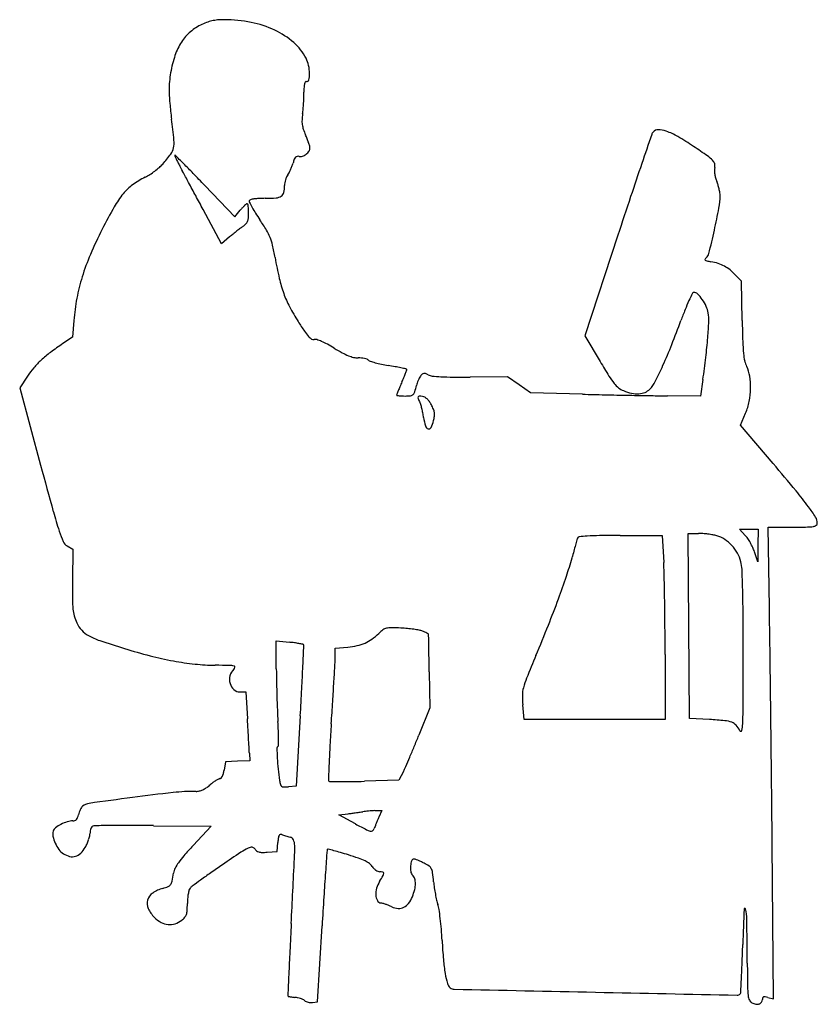
# Model space of a CAD drawing. Units: inches. Extents: x 10718 to 11095, y 30065 to 30531.
import ezdxf

# ---------------------------------------------------------------- set-up
doc = ezdxf.new("R2010")
doc.units = ezdxf.units.IN
doc.header["$MEASUREMENT"] = 0
doc.layers.add('freecads.com', color=7, linetype='Continuous')

msp = doc.modelspace()

# ---------------------------------------------------------------- linework, layer by layer
at = {"layer": 'freecads.com'}
for p, q in [((10805.38, 30452.38), (10819.58, 30437.49)), ((10813.34, 30424.68), (10804.62, 30440.97)), ((10819.58, 30437.49), (10822.19, 30440.63)), ((10817.15, 30427.97), (10813.34, 30424.68)), ((11000.81, 30428.76), (10985.24, 30381.26)), ((11059.31, 30407), (11056.48, 30409.97)), ((11059.63, 30388.52), (11059.31, 30407)), ((10743.47, 30388.45), (10742.86, 30380.64)), ((10742.86, 30380.64), (10738.26, 30377.54)), ((10985.24, 30381.26), (10992.45, 30369.04)), ((10721.52, 30362.11), (10717.84, 30356.57)), ((10948.57, 30361.81), (10930.99, 30361.69)), ((10954.05, 30358.04), (10948.57, 30361.81)), ((10717.84, 30356.57), (10727.75, 30319.98)), ((10959.53, 30354.26), (10954.05, 30358.04)), ((11041.05, 30360.51), (11039.93, 30352.76)), ((10984.1, 30353.61), (10959.53, 30354.26)), ((11039.93, 30352.76), (11024.3, 30352.86)), ((11058.9, 30339), (11061.27, 30344.63)), ((11074.28, 30320.82), (11058.9, 30339)), ((11001.98, 30286.76), (11021.85, 30286.76)), ((11021.85, 30286.76), (11022.51, 30274.01)), ((11034.4, 30244.01), (11034.14, 30287.76)), ((11034.14, 30287.76), (11038.9, 30287.75)), ((11061.09, 30286.83), (11058.36, 30289.76)), ((11058.36, 30289.76), (11062.76, 30289.76)), ((11062.76, 30289.76), (11067.16, 30289.76)), ((11067.16, 30289.76), (11067.1, 30282.01)), ((11072.5, 30252.51), (11071.84, 30290.76)), ((11071.84, 30290.76), (11083.5, 30290.76)), ((11067.1, 30282.01), (11067.04, 30274.26)), ((10740.29, 30281.88), (10742.91, 30280.37)), ((10742.91, 30280.37), (10742.8, 30265.31)), ((11067.04, 30274.26), (11065.43, 30279.08)), ((11034.66, 30200.26), (11034.4, 30244.01)), ((10839.25, 30223.64), (10839.16, 30237.02)), ((10839.16, 30237.02), (10845.41, 30236.31)), ((10867.09, 30228.87), (10867.16, 30233.48)), ((10867.16, 30233.48), (10873, 30234.01)), ((11023.16, 30230.51), (11023.16, 30199.76)), ((10911.59, 30222.26), (10911.83, 30205.26)), ((10822.05, 30212.76), (10824.86, 30212.76)), ((10824.86, 30212.76), (10825.58, 30200.01)), ((10911.83, 30205.26), (10906.65, 30192.26)), ((10956.45, 30199.76), (10955.81, 30206.67)), ((10850.59, 30201.49), (10848.66, 30168.26)), ((10989.81, 30199.76), (10956.45, 30199.76)), ((11023.16, 30199.76), (10989.81, 30199.76)), ((11044.16, 30199.71), (11034.66, 30200.26)), ((10815.17, 30179.66), (10814.54, 30175.71)), ((10820.92, 30179.96), (10815.17, 30179.66)), ((10826.66, 30180.26), (10820.92, 30179.96)), ((10826.48, 30183.76), (10826.66, 30180.26)), ((10899.36, 30175.14), (10897.26, 30171.02)), ((10897.26, 30171.02), (10880.96, 30170.52)), ((10848.66, 30168.26), (10844.97, 30167.95)), ((10885.9, 30156.62), (10889.13, 30156.76)), ((10889.13, 30156.76), (10887.75, 30153.51)), ((10868.83, 30154.58), (10873.25, 30155.16)), ((10876.75, 30150.33), (10868.83, 30154.58)), ((10781.07, 30149.52), (10808.44, 30149.26)), ((10808.44, 30149.26), (10799.86, 30140.09)), ((10839.66, 30137.26), (10839.98, 30141.59)), ((11074.49, 30067.64), (11073.82, 30140.95)), ((10834.96, 30136.95), (10839.66, 30137.26)), ((10858.66, 30066.26), (10860.86, 30102.12)), ((11071.83, 30068.31), (11074.49, 30067.64)), ((10856.36, 30065.93), (10858.66, 30066.26))]:
    msp.add_line(p, q, dxfattribs=at)
for centre, radius, start, end in [((10817.63, 30499.49), 32.03, 110.975, 116.4881), ((10813.07, 30511.38), 19.29, 102.9153, 110.9751), ((10813.22, 30510.71), 19.98, 95.0174, 102.9153), ((10814.68, 30494.13), 36.63, 90, 95.0174), ((10814.68, 30466.91), 63.85, 78.6123, 90), ((10817.63, 30481.57), 48.89, 64.7019, 78.6123), ((10813.72, 30507.52), 23.12, 132.709, 148.7647), ((10813.51, 30507.75), 22.8, 116.488, 132.709), ((10821.71, 30490.2), 39.35, 49.1235, 64.702), ((10819.25, 30504.17), 29.58, 148.7647, 162.7287), ((10831.31, 30501.29), 24.68, 27.0289, 49.1236), ((10846.25, 30495.77), 57.86, 162.7287, 171.1806), ((10840.44, 30505.95), 14.42, 12.6088, 27.0289), ((10836.19, 30505), 18.78, 0.7801, 12.6087), ((10836.17, 30497.34), 47.65, 171.1806, 176.2853), ((10855.01, 30499.87), 2.53, 146.1709, 167.2904), ((10853.34, 30500.98), 0.527, 78.8613, 146.1709), ((10853.64, 30502.5), 1.02, 258.8612, 346.1465), ((10843.11, 30505.09), 11.86, 346.1464, 0.78), ((10832.59, 30497.57), 44.06, 176.2853, 181.6987), ((10861.56, 30498.43), 73.05, 181.6987, 185.7005), ((10804.79, 30495.65), 47.53, 358.1617, 1.0264), ((10896.16, 30497.28), 43.85, 177.9092, 181.0263), ((10860.72, 30498.58), 8.38, 167.2905, 177.9092), ((10757.67, 30497.16), 94.68, 356.4512, 358.1618), ((11103.88, 30522.62), 316.58, 185.7006, 187.0475), ((10806.4, 30492.68), 45.74, 351.7978, 354.7394), ((10758.01, 30497.14), 94.33, 354.7395, 356.4512), ((10320.43, 30425.76), 472.84, 5.8222, 7.0474), ((10863.19, 30482.75), 11.81, 177.1333, 187.9404), ((10881.75, 30481.82), 30.39, 171.7978, 177.1332), ((10863.33, 30482.77), 11.94, 187.9404, 198.6723), ((10881.95, 30489.06), 31.6, 198.6723, 203.8621), ((11020.48, 30475.18), 3.86, 140.9615, 161.0716), ((11019.79, 30475.74), 2.97, 88.5635, 140.9615), ((11019.56, 30466.31), 12.41, 70.396, 88.5634), ((11012.93, 30447.69), 32.17, 59.7071, 70.396), ((10778.56, 30472.48), 12.34, 348.8456, 5.8222), ((10801.38, 30453.42), 56.51, 21.7454, 23.862), ((10813.48, 30458.25), 43.48, 19.169, 21.7453), ((19954.3, 27411.5), 9448.4, 161.0716, 161.159607), ((10957.97, 30353.62), 141.12, 56.1413, 59.7071), ((10783.77, 30471.45), 7.02, 322.8987, 348.8457), ((10849.29, 30472.2), 6.47, 308.7247, 326.6826), ((10815.39, 30458.91), 41.45, 16.906, 19.1689), ((10852.34, 30470.2), 2.83, 326.6825, 0), ((10852.53, 30470.2), 2.63, 359.9999, 16.9061), ((10749.33, 30042.65), 515.6, 55.2502, 56.1413), ((10724.12, 30516.56), 81.81, 318.6066, 322.8987), ((10791.27, 30466.63), 0.103, 45.056, 179.513), ((10792.15, 30466.63), 0.983, 179.513, 204.1993), ((10858.47, 30496.43), 73.69, 204.1993, 205.3253), ((9310.8, 28983.27), 2095.85, 44.90124, 45.05594), ((10840.64, 30487.99), 53.96, 205.3252, 207.1625), ((10867.52, 30457.18), 21.15, 159.1109, 164.2733), ((10850.67, 30463.61), 3.12, 137.893, 159.1109), ((10849.34, 30464.81), 1.33, 101.3271, 137.8929), ((10849.5, 30464.05), 2.1, 75.345, 101.3272), ((10850.69, 30468.6), 2.6, 255.3451, 290.6169), ((10849.36, 30472.12), 6.36, 290.6168, 308.7246), ((11032.89, 30451.4), 18.12, 45.1972, 55.2503), ((11043.03, 30461.61), 3.73, 16.3215, 45.1972), ((10757.33, 30491.88), 40.83, 302.7309, 306.7522), ((10758.35, 30490.5), 39.11, 306.7521, 310.8147), ((10773.22, 30473.28), 16.36, 310.8147, 318.6066), ((10869.41, 30502.76), 86.31, 207.1625, 208.4549), ((10079.08, 30074.44), 812.63, 28.24637, 28.45493), ((960.79, 25175.75), 11163.49, 28.215674, 28.246384), ((10456.51, 30125.04), 478.36, 44.118, 44.9013), ((10824.18, 30469.56), 23.92, 331.9584, 335.8145), ((10821.97, 30470.55), 26.33, 335.8145, 339.5993), ((10828.03, 30468.3), 19.87, 339.5993, 344.2733), ((13126.22, 29741.34), 2233.77, 161.15959, 161.58289), ((11052.71, 30459.47), 6.18, 167.6125, 180.6244), ((11059.46, 30459.54), 12.94, 180.6244, 188.1167), ((11043, 30461.6), 3.76, 347.6124, 16.3216), ((10796.44, 30418.32), 42.55, 116.8731, 126.3032), ((10766.04, 30478.32), 24.71, 296.8731, 302.7309), ((10088.37, 29768.05), 991.16, 43.66378, 44.11802), ((10855.01, 30451.63), 11.92, 163.3103, 170.3134), ((10854.28, 30451.84), 11.16, 156.1585, 163.3103), ((10848.42, 30454.44), 4.74, 142.6061, 156.1584), ((10838.86, 30461.74), 7.28, 322.6062, 331.9585), ((11061.19, 30459.79), 14.68, 188.1167, 195.2246), ((11060.32, 30459.55), 13.78, 195.2247, 202.6765), ((10785.84, 30432.76), 24.64, 126.3032, 140.5013), ((481.84, 24918.78), 11707.02, 28.181023, 28.21563), ((10828.49, 30452.39), 14.66, 346.7948, 359.7132), ((10851.19, 30452.28), 8.05, 170.3134, 179.7132), ((11030.88, 30447.25), 18.13, 17.1416, 22.6765), ((11022.46, 30444.65), 26.94, 13.0278, 17.1417), ((11024.22, 30445.06), 25.13, 8.8482, 13.0278), ((10799.9, 30421.17), 42.86, 140.5013, 150.4999), ((-1806.39, 23692.83), 14302.97, 28.151199, 28.180993), ((10827.39, 30444.8), 0.976, 160.94, 206.8125), ((10827.19, 30444.86), 0.768, 104.9134, 160.9399), ((10830.96, 30430.71), 15.42, 98.5766, 104.9132), ((10832.09, 30423.21), 23, 92.73, 98.5766), ((10834.03, 30382.44), 63.82, 90, 92.7301), ((10834.03, 30509.6), 63.34, 270, 274.6089), ((10838.71, 30451.58), 5.13, 274.6089, 303.6175), ((10839.96, 30449.7), 2.87, 303.6174, 346.7948), ((14938.94, 29137.73), 4144.35, 161.58284, 161.84938), ((11017.55, 30447.51), 31.62, 349.3749, 0), ((11039.96, 30447.51), 9.2, 360, 8.8482), ((10999.68, 30308.14), 272.4, 150.4999, 153.0493), ((10848, 30419.08), 33.62, 137.4257, 140.1437), ((10838.79, 30427.55), 21.11, 133.5735, 137.4257), ((10839.72, 30426.57), 22.46, 130.6162, 133.5734), ((10825.49, 30443.16), 0.593, 90, 130.6161), ((10825.49, 30443.48), 0.274, 13.2166, 90.0001), ((10812.11, 30440.34), 14.01, 8.6461, 13.2166), ((10810.71, 30440.13), 15.43, 3.2744, 8.6462), ((10796.27, 30439.3), 29.89, 0, 3.2744), ((10892.87, 30477.89), 74.34, 206.8125, 208.8834), ((10878.83, 30470.15), 58.31, 208.8834, 212.0911), ((10740.96, 30499.4), 313.03, 347.4022, 349.3749), ((10820.75, 30437.4), 5.32, 337.422, 354.6449), ((10800.45, 30439.3), 25.71, 354.6449, 360), ((10913.16, 30491.67), 98.83, 212.0912, 214.2518), ((10737.74, 30372.23), 113.39, 31.3437, 34.2519), ((10935.77, 30340.64), 200.7, 153.0493, 156.8062), ((10892.78, 30339.79), 116.17, 127.3495, 128.4085), ((10842.44, 30405.76), 33.19, 124.658, 127.3494), ((10818.54, 30440.32), 8.83, 304.658, 316.0157), ((10822.18, 30436.81), 3.78, 316.0156, 337.4219), ((10814.88, 30419.21), 23.07, 21.8733, 31.3437), ((10371.33, 30582.01), 691.78, 346.46588, 347.40209), ((10879.03, 30356.18), 94.78, 129.4561, 130.7608), ((10899.52, 30331.29), 127.02, 128.4086, 129.4562), ((10813.78, 30418.77), 24.25, 12.7121, 21.8734), ((10707.23, 30394.74), 133.48, 10.1206, 12.7121), ((10851.13, 30376.9), 108.62, 156.8062, 162.7549), ((11036.42, 30453.5), 200.91, 190.1205, 192.9769), ((11042.33, 30417.34), 0.34, 147.6536, 230.8141), ((11043.99, 30416.29), 2.31, 127.1642, 147.6534), ((11043.28, 30418.51), 1.85, 230.814, 256.8403), ((11040.46, 30420.94), 3.53, 307.1642, 346.4659), ((11053.32, 30461.43), 45.92, 256.8403, 259.3747), ((11039.86, 30389.71), 27.05, 71.8403, 79.3747), ((11042.77, 30398.58), 17.7, 61.4892, 71.8403), ((11042.79, 30398.62), 17.66, 51.1251, 61.4892), ((11037.05, 30391.5), 26.81, 43.5444, 51.1251), ((10834.67, 30382.01), 91.39, 162.7548, 169.3015), ((10900.05, 30422.07), 60.97, 192.9768, 199.9208), ((10841.03, 30380.81), 97.86, 169.3014, 175.5206), ((10889.93, 30418.4), 50.21, 199.9207, 207.7415), ((11172.23, 30334.81), 151.53, 153.9502, 155.4043), ((11036.74, 30401.04), 0.72, 90, 153.9501), ((11036.74, 30399.26), 2.5, 44.8037, 90), ((11023.89, 30386.5), 20.61, 35.2282, 44.8036), ((11022.7, 30385.66), 22.07, 25.3731, 35.2281), ((10935.03, 30442.12), 101.16, 207.7415, 212.3722), ((11119.87, 30358.78), 93.94, 155.4043, 158.241), ((11032.19, 30390.16), 11.56, 9.3876, 25.3731), ((11196.84, 30328.05), 176.82, 158.241, 160.0079), ((11024.7, 30388.92), 19.15, 357.3939, 9.3876), ((11013.62, 30491.94), 194.22, 212.3722, 213.9918), ((10653.71, 30525.65), 401.14, 338.2595, 340.0079), ((10827, 30397.92), 217.07, 355.3706, 357.394), ((11814.4, 30401.96), 754.89, 181.02012, 181.77894), ((10871.64, 30396.2), 22.96, 213.9918, 221.7886), ((10859.82, 30385.64), 7.12, 221.7885, 237.0743), ((10785.63, 30401.27), 258.57, 353.2826, 355.3706), ((10815.57, 30262.88), 138.29, 123.9877, 126.9566), ((10856.79, 30380.96), 1.54, 237.0743, 284.655), ((10857.71, 30377.43), 2.11, 71.6754, 104.655), ((10849.92, 30353.91), 26.89, 66.5527, 71.6754), ((10846.29, 30345.53), 36.02, 61.6085, 66.5526), ((10828, 30311.69), 74.48, 58.7374, 61.6085), ((10911.92, 30449.92), 87.22, 238.7374, 241.5716), ((10812.71, 30462.25), 229.97, 335.6075, 338.2595), ((11146.7, 30381.22), 86.86, 181.7789, 185.5035), ((10767, 30327.44), 57.5, 126.9566, 132.6758), ((10884.48, 30399.24), 29.6, 241.5716, 247.917), ((10880.05, 30388.32), 17.81, 247.9169, 256.2692), ((10878, 30379.92), 9.16, 256.2693, 269.9999), ((10878, 30355.88), 14.88, 84.142, 90), ((10878.19, 30357.79), 12.96, 77.6447, 84.1419), ((10878.7, 30360.08), 10.61, 70.9086, 77.6446), ((10631.47, 30419.42), 413.8, 351.8145, 353.2826), ((11092.01, 30375.95), 31.92, 185.5034, 192.1387), ((10755.63, 30339.48), 40.93, 139.4463, 146.4253), ((10756.91, 30338.38), 42.62, 132.6758, 139.4464), ((10881.61, 30368.49), 1.71, 45, 70.9085), ((10884.2, 30371.08), 1.95, 225, 252.7863), ((10902.48, 30430.1), 63.74, 252.7863, 255.0216), ((10901.27, 30425.55), 59.03, 255.0216, 257.9389), ((10907.37, 30454.13), 88.25, 257.9389, 260.0973), ((10846.05, 30102.85), 268.34, 79.4001, 80.0973), ((10868.06, 30220.51), 148.64, 78.3152, 79.4002), ((10818.53, 29981.01), 393.21, 77.9613, 78.3152), ((11308.22, 30555.38), 366.65, 210.5462, 211.7914), ((10849.63, 30445.51), 189.42, 333.0244, 335.6074), ((11070.78, 30371.39), 10.21, 192.1386, 207.6551), ((11048.87, 30359.9), 14.54, 8.9279, 27.6551), ((10817.2, 30395.42), 89.09, 336.1427, 337.6825), ((10855.42, 30379.73), 47.77, 337.6824, 340.1376), ((10816.52, 30393.78), 89.13, 340.1376, 341.2397), ((10900.42, 30364.97), 0.614, 45, 77.9614), ((10900.65, 30365.2), 0.282, 341.2397, 45), ((10921.29, 30353.53), 16.34, 151.8673, 156.3935), ((10913.55, 30357.67), 7.56, 143.8174, 151.8673), ((10913.54, 30357.68), 7.55, 134.2168, 143.8174), ((10909.22, 30362.11), 1.36, 100.0509, 134.2168), ((10909.26, 30361.9), 1.57, 69.1365, 100.051), ((10905.85, 30352.95), 11.16, 61.845, 69.1365), ((10913.5, 30367.24), 5.05, 241.8451, 263.9152), ((10921.54, 30442.67), 80.91, 263.9153, 266.835), ((10924.07, 30488.36), 126.67, 266.8351, 269.4493), ((10927.48, 30843.2), 481.52, 269.4494, 270.4177), ((11027.31, 30381.27), 36.16, 211.7914, 218.6124), ((11030.68, 30357.05), 32.95, 358.7689, 8.9279), ((11009.8, 30309.13), 121.95, 156.7987, 157.7867), ((11091.32, 30274.19), 210.64, 156.1427, 156.7988), ((10861.34, 30367.31), 45.22, 343.8236, 347.8094), ((10914.74, 30355.77), 9.42, 160.8925, 167.8092), ((10921.65, 30353.38), 16.73, 156.3935, 160.8925), ((11009.28, 30366.87), 13.08, 218.6123, 231.422), ((11006.95, 30363.95), 9.35, 231.4219, 247.9052), ((11004.74, 30366.56), 15.38, 316.7881, 333.0244), ((10897.07, 30353.23), 0.904, 158.1974, 180), ((10896.35, 30353.23), 0.19, 179.9999, 260.4747), ((11129.03, 30260.44), 250.74, 157.7867, 158.1974), ((10899.76, 30373.56), 20.8, 260.4748, 263.3293), ((10899.44, 30370.78), 18.01, 263.3293, 267.4844), ((10900.19, 30387.97), 35.21, 267.4844, 270), ((10900.19, 30375.9), 23.14, 270, 276.4109), ((10902.54, 30355.03), 2.14, 276.4109, 313.1078), ((10902.13, 30355.47), 2.75, 313.1078, 343.8235), ((10907.19, 30351.93), 0.973, 156.0382, 203.6237), ((10906.86, 30352.07), 0.613, 89.992, 156.0382), ((10906.86, 30341.64), 11.04, 81.9168, 89.9919), ((10908.01, 30349.76), 2.84, 59.0615, 81.9168), ((10906.16, 30346.68), 6.44, 46.6615, 59.0615), ((11048.31, 32779.92), 2427.16, 268.48414, 268.73326), ((11067.54, 33649.43), 3296.89, 268.73319, 268.9312), ((11012.44, 30377.46), 23.93, 247.9051, 257.6867), ((11062.45, 33376.88), 3024.29, 268.93115, 269.13123), ((11010.05, 30366.51), 12.72, 257.6866, 273.3828), ((11010.26, 30362.8), 9, 273.3828, 292.4229), ((11011.23, 30360.46), 6.48, 292.4229, 316.7882), ((11029.91, 31230.56), 877.72, 269.13117, 269.63376), ((11027.25, 30357.12), 36.38, 349.0012, 358.7688), ((10929.19, 30361.55), 24.98, 203.6237, 208.155), ((10902.17, 30347.09), 5.67, 16.5928, 28.1549), ((10870.51, 30337.65), 38.7, 13.7936, 16.5929), ((10904.57, 30344.99), 8.76, 36.0044, 46.6615), ((10900.98, 30342.38), 13.19, 28.1661, 36.0044), ((10894.15, 30338.72), 20.95, 21.9756, 28.1662), ((11035.39, 30355.54), 28.08, 337.1419, 349.0011), ((10865.39, 30336.4), 43.97, 10.9498, 13.7936), ((10863.64, 30336.06), 45.75, 8.1894, 10.9498), ((10939.01, 30346.91), 30.39, 188.1894, 195.9088), ((10907.3, 30344.03), 6.76, 7.5946, 21.9757), ((10895.62, 30345.56), 18.53, 346.128, 352.8759), ((10907.55, 30344.07), 6.52, 352.8759, 7.5946), ((10911.67, 30339.12), 1.97, 195.9088, 252.6595), ((10911.43, 30338.32), 1.14, 252.6595, 334.954), ((10896.31, 30345.39), 17.82, 334.9539, 346.128), ((15213.13, 31535.02), 4647.04, 195.15694, 195.43746), ((9897.41, 29324.98), 1541.66, 39.60888, 40.23707), ((10949.33, 30195.48), 176.26, 36.5111, 39.6088), ((10924.32, 30350.66), 197.69, 195.4375, 198.2103), ((11031.53, 30256.33), 74, 31.8739, 36.5111), ((11092.87, 30294.01), 3, 279.0127, 306.7535), ((11089.87, 30292.61), 5.29, 360, 31.8739), ((11093.91, 30292.61), 1.25, 306.7535, 360), ((10784.81, 30304.77), 50.83, 198.2103, 204.219), ((10993.52, 30169.55), 117.16, 90.6661, 93.5257), ((11001.98, 29442.59), 844.17, 89.99995, 90.66619), ((11038.87, 30259.76), 27.99, 85.6034, 89.9329), ((11037.27, 30238.94), 48.88, 82.7512, 85.6034), ((11037.46, 30240.44), 47.36, 79.8797, 82.7512), ((11042.2, 30267.02), 20.36, 74.4844, 79.8797), ((11044.1, 30273.85), 13.27, 56.8116, 74.4844), ((11052.58, 30278.89), 11.64, 33.8403, 43.0497), ((11083.5, 30810.49), 519.74, 270, 270.7719), ((11090.24, 30310.59), 19.79, 270.772, 279.0126), ((10742.52, 30285.74), 4.46, 204.219, 239.9684), ((11665.03, 30091.76), 710.29, 164.44196, 164.68145), ((11805.72, 30052.59), 856.33, 164.27537, 164.44199), ((11000.91, 30279.19), 20.23, 161.8037, 164.2753), ((10982.59, 30285.21), 0.952, 96.3338, 161.8038), ((10991.14, 30208.18), 78.45, 93.5257, 96.3338), ((11041.39, 30269.71), 18.22, 42.8773, 56.8116), ((11040.75, 30269.11), 19.1, 29.263, 42.8772), ((11037.71, 30268.92), 29.54, 29.2461, 33.8403), ((11036.16, 30268.05), 31.32, 24.7175, 29.246), ((11988.27, 30003.22), 1045.44, 164.68145, 164.86067), ((11042.94, 30270.34), 16.59, 14.1335, 29.263), ((11046.25, 30272.69), 20.21, 18.4303, 24.7175), ((10826.75, 30317.48), 157.85, 341.538, 344.8607), ((10782.72, 30261.78), 240.1, 1.2783, 2.9197), ((11041.78, 30270.05), 17.78, 2.3914, 14.1334), ((10468.66, 30246.11), 591.41, 1.45708, 2.39145), ((11292.75, 30261.05), 549.97, 179.5556, 180.4727), ((10631.05, 30382.82), 364.16, 339.7591, 341.538), ((9487.65, 30232.88), 1535.49, 0.86174, 1.2784), ((10352.49, 30243.16), 707.61, 0.4038, 1.45712), ((10790.46, 30256.9), 47.67, 180.4727, 185.9787), ((10503.77, 30429.75), 499.82, 338.2286, 339.7591), ((9302.23, 30230.09), 1720.93, 0.43708, 0.86175), ((10761.89, 30253.91), 18.94, 185.9787, 195.9352), ((6164.77, 30168.23), 4908.45, 0.75485, 0.9838), ((10765.23, 30254.86), 22.41, 195.9353, 204.7099), ((10758.1, 30251.58), 14.57, 204.7099, 221.5099), ((8755.62, 30231.9), 2304.53, 359.9668, 0.40386), ((10755.76, 30249.51), 11.44, 221.5099, 241.6462), ((10867.51, 30261.17), 28.9, 305.8659, 314.2672), ((10900.58, 30227.25), 18.46, 126.2103, 134.2673), ((10892.37, 30238.46), 4.57, 103.4793, 126.2103), ((10893.35, 30234.39), 8.76, 88.9793, 103.4793), ((10891.05, 30105.71), 137.46, 87.035, 88.9793), ((10894.44, 30171.13), 71.95, 84.5811, 87.0349), ((10894.69, 30173.78), 69.29, 82.057, 84.5811), ((10895.81, 30181.77), 61.22, 79.5807, 82.0569), ((10905.28, 30233.29), 8.84, 69.2536, 79.5807), ((10902.62, 30226.27), 16.35, 65.2233, 69.2536), ((10905.11, 30231.67), 10.4, 59.569, 65.2234), ((10905.79, 30232.82), 9.07, 54.3704, 59.569), ((10910.81, 30239.82), 0.453, 8.463, 54.3705), ((10131.99, 30578.23), 900.15, 337.24337, 338.22863), ((9327.86, 30230.28), 1695.3, 0.00757, 0.43705), ((10766.74, 30269.86), 34.57, 241.6462, 251.4012), ((10926.98, 30746.02), 536.96, 251.4013, 252.7191), ((10833.38, 30130), 106.99, 82.2368, 83.5452), ((10839.33, 30173.61), 62.97, 80.2909, 82.2368), ((10832.77, 30135.32), 101.82, 79.2788, 80.2908), ((10873.51, 30253.35), 19.08, 282.1587, 293.7636), ((10874.05, 30252.14), 17.75, 293.7635, 305.866), ((10907.43, 30239.32), 3.87, 1.1182, 8.4631), ((3329.02, 30091.39), 7583.72, 1.080865, 1.118222), ((10840.51, 30468.08), 245.88, 252.7191, 255.6323), ((10851.58, 30234.66), 0.715, 45.0001, 79.2789), ((925.76, 30665.46), 9935.83, 357.459742, 357.515434), ((10851.69, 30234.77), 0.564, 357.5154, 44.9999), ((10869.6, 30271.51), 37.65, 275.1812, 282.1588), ((8996.79, 30198.32), 1914.94, 0.91246, 1.08091), ((-11117.97, 29940.53), 22192.69, 0.680115, 0.754828), ((10820.7, 30390.75), 166.06, 255.6323, 259.5418), ((10815.61, 30363.18), 138.01, 259.5418, 263.8373), ((10791.8, 30230.07), 75.3, 356.8006, 359.0889), ((7391.24, 30172.75), 3520.7, 0.80567, 0.91247), ((11886.68, 29842.2), 1002.66, 157.24338, 157.9087), ((3042.37, 30235.21), 8017.77, 359.795137, 359.966795), ((10811.55, 30325.53), 100.15, 263.8374, 269.3001), ((10801.26, 29482.99), 742.46, 88.7687, 89.30017), ((10816.98, 30214.7), 10.58, 77.6289, 88.7687), ((10823.28, 30218.98), 6.16, 133.1184, 166.1895), ((10817.78, 30224.85), 1.9, 313.1184, 347.25), ((10819.14, 30224.54), 0.497, 347.25, 77.629), ((11238.4, 30226.14), 399.16, 180.3592, 181.2147), ((9577.21, 30281.64), 1275.87, 356.97296, 357.45974), ((8274.61, 30370.77), 2596.42, 356.62293, 356.80055), ((10824.32, 30218.72), 7.23, 166.1895, 195.5162), ((10823.29, 30218.43), 6.15, 195.5162, 227.8288), ((11541.9, 30232.57), 702.73, 181.21473, 181.77486), ((8603.65, 30351.36), 2266.8, 356.3802, 356.6229), ((10993.1, 30204.88), 38.27, 157.9086, 164.9977), ((10822.05, 30217.07), 4.31, 227.8288, 270), ((8388.67, 30344.49), 2466.08, 356.67573, 356.97298), ((10970.11, 30211.04), 14.48, 164.9977, 178.9919), ((11519.7, 30231.89), 680.52, 181.77485, 182.33841), ((7625.22, 30413.26), 3247.19, 356.19481, 356.38022), ((10997.68, 30210.56), 42.05, 178.9919, 185.3098), ((11124.16, 30215.73), 284.65, 182.3383, 183.4191), ((10842.45, 30207.32), 217.64, 357.4805, 359.7951), ((-13648.93, 29910.49), 24723.83, 0.605632, 0.680117), ((1167.64, 29653.41), 9673.4, 3.208752, 3.239233), ((10662.08, 30188.13), 178.25, 1.9929, 3.4191), ((11032.21, 29991.66), 208.4, 84.7168, 86.7127), ((11050.18, 30185.92), 13.31, 69.8585, 84.7167), ((11053, 30193.61), 5.11, 41.5678, 69.8584), ((2880.06, 29749.4), 7958.29, 3.173512, 3.208806), ((10745.42, 30191.03), 94.87, 359.7061, 1.9929), ((12021.36, 30120.86), 1158.66, 176.19484, 176.70042), ((11048.13, 30189.3), 11.62, 26.2507, 41.5678), ((11058.95, 30194.63), 0.449, 206.2507, 345.1821), ((11044.62, 30198.43), 15.28, 345.1821, 357.4806), ((3260.72, 29770.51), 7577.05, 3.142147, 3.173545), ((10649.09, 30191.52), 191.19, 358.7514, 359.7062), ((10426.55, 30383.68), 516.85, 337.6308, 338.2622), ((10255.52, 30154.49), 571.72, 2.9343, 3.1421), ((10840.26, 30186.24), 0.756, 113.5305, 181.6296), ((11048.2, 30192.16), 208.78, 181.6297, 182.9204), ((10839.77, 30187.36), 0.472, 293.5305, 358.7515), ((11475.15, 30152.35), 611.54, 176.7004, 177.51606), ((10476.33, 30363.19), 463.01, 336.9452, 337.6309), ((10941.05, 30186.69), 101.49, 182.9205, 185.8839), ((10513.98, 30347.16), 422.1, 336.3007, 336.9452), ((10800.28, 30177.99), 14.44, 344.4843, 350.9149), ((10951.28, 30187.74), 111.78, 185.884, 188.6404), ((13609.31, 30059.77), 2747.71, 177.516, 177.67551), ((10859.38, 30195.55), 44.89, 332.9546, 336.3007), ((10821.15, 30154.19), 19.73, 122.2527, 127.1991), ((10819.7, 30156.48), 17.02, 117.4853, 122.2528), ((10812.57, 30170.2), 1.56, 89.9999, 117.4853), ((10812.57, 30172.52), 0.766, 270, 319.1721), ((10810.08, 30174.67), 4.05, 319.1721, 333.5051), ((10807.39, 30176.01), 7.06, 333.5052, 344.4843), ((10859.58, 30173.81), 19.03, 188.6405, 194.6957), ((10864.66, 30171.18), 0.804, 177.6755, 223.1787), ((10864.64, 30171.16), 0.77, 223.1787, 269.1912), ((10873.75, 30816.31), 645.98, 269.19122, 269.60375), ((10870.88, 30401.64), 231.3, 269.6037, 270.9396), ((10867.67, 30597.25), 426.94, 270.9395, 271.7838), ((-9956.46, 29949.5), 21031.16, 0.521578, 0.605689), ((10801.25, 30066.57), 99.19, 90, 96.2568), ((10801.25, 30172.38), 6.63, 269.9999, 283.7973), ((10800.63, 30174.91), 9.22, 283.7972, 294.5648), ((10799.73, 30176.88), 11.39, 294.5648, 304.2081), ((10796.46, 30181.7), 17.22, 304.2081, 311.2835), ((10824.62, 30149.61), 25.47, 127.199, 131.2835), ((10842.58, 30169.35), 1.45, 194.6957, 234.4398), ((10842.72, 30169.54), 1.69, 234.4398, 270.1385), ((10842.66, 30195.77), 27.92, 270.1385, 274.7513), ((11116.95, 27536.11), 2649.39, 97.4985, 97.9461), ((10887.91, 29276.2), 894.3, 96.25677, 97.49848), ((10756.76, 30152.1), 11.42, 154.1768, 160.6195), ((10755.35, 30152.78), 9.85, 147.4757, 154.1768), ((10749.28, 30156.65), 2.65, 129.6902, 147.4757), ((10751.55, 30153.92), 6.21, 97.9461, 129.6902), ((10884.54, 30127.1), 29.34, 96.2409, 98.5796), ((10889.86, 30078.49), 78.24, 95.1162, 96.2408), ((10890.23, 30074.35), 82.39, 94.0016, 95.1161), ((10888.05, 30105.4), 51.27, 92.4113, 94.0016), ((10743.05, 30142.61), 9.15, 90, 107.1069), ((10743.05, 30154.09), 2.33, 270, 292.979), ((10743.17, 30153.81), 2.03, 292.9789, 318.4633), ((10742.39, 30154.5), 3.07, 318.4633, 338.3428), ((10737.31, 30156.52), 8.54, 338.3429, 347.6124), ((10755.65, 30152.49), 10.24, 160.6195, 167.6125), ((10813.39, 30616.58), 465.28, 277.3911, 277.624), ((10798.15, 30730.4), 580.12, 277.62405, 277.82137), ((10805.75, 30675.07), 524.27, 277.8214, 278.0204), ((10860.69, 30285.16), 130.52, 278.0204, 278.5796), ((11436.42, 29920.68), 596.03, 157.15158, 157.30926), ((11289.97, 29982.38), 437.11, 156.9527, 157.1516), ((10738.26, 30145.48), 4.77, 162.3912, 192.1099), ((10736.81, 30145.94), 3.24, 127.6518, 162.3913), ((10745.09, 30135.2), 16.81, 117.3802, 127.6519), ((10745.68, 30134.07), 18.08, 107.107, 117.3801), ((10757.69, 30146), 6.55, 169.98, 179.6611), ((10756.44, 30146.22), 5.27, 158.5922, 169.9799), ((10755.13, 30146.73), 3.87, 145.5518, 158.5922), ((10752.8, 30148.33), 1.04, 110.9936, 145.5518), ((10753.46, 30146.61), 2.89, 90.611, 110.9936), ((10781.32, 27534.25), 2615.4, 90.43731, 90.61103), ((10767.95, 29287.12), 862.48, 89.83135, 90.43731), ((10765.9, 28591.18), 1558.42, 89.44222, 89.83137), ((11060.51, 30492.19), 388.12, 241.7408, 242.5959), ((10885.7, 30155.02), 8.33, 242.5959, 256.1404), ((10884, 30148.11), 1.22, 256.1404, 307.3702), ((10883.26, 30149.08), 2.44, 307.3702, 337.8666), ((11033.67, 30087.9), 159.94, 157.4685, 157.8666), ((11391.48, 29939.46), 547.32, 157.3092, 157.4685), ((10749.12, 30147.81), 15.88, 192.11, 204.2401), ((10728.4, 30150.3), 23.28, 336.4239, 341.4539), ((10730.83, 30149.49), 20.71, 341.4539, 346.617), ((10745.18, 30146.07), 5.96, 346.617, 359.6611), ((10878.25, 30138.84), 38.38, 172.5824, 175.8875), ((10843.76, 30143.33), 3.59, 153.8029, 172.5824), ((10841.32, 30144.53), 0.869, 106.8073, 153.8029), ((10841.4, 30144.25), 1.16, 69.0064, 106.8073), ((10847.41, 30159.9), 15.6, 249.0063, 251.9475), ((10858.39, 30193.58), 51.03, 251.9475, 253.1642), ((10859.65, 30197.75), 55.38, 253.1642, 254.3669), ((10855.42, 30182.65), 39.69, 254.367, 255.9107), ((10845.18, 30141.84), 2.38, 24.5297, 75.9107), ((10841.26, 30140.05), 6.69, 0.7387, 24.5297), ((10750.01, 30148.21), 16.85, 204.2401, 216.1764), ((10742.97, 30143.06), 8.13, 216.1764, 236.7661), ((10737.99, 30145.4), 12.5, 314.4223, 330.5483), ((10732.4, 30148.56), 18.92, 330.5483, 336.424), ((10957.27, 29992.81), 215.56, 136.9053, 138.6278), ((10839.8, 30110.98), 31.18, 116.4275, 123.6533), ((10827.71, 30135.3), 4.01, 89.0458, 116.4276), ((10827.75, 30137.82), 1.49, 31.9852, 89.0458), ((10832.34, 30140.69), 3.92, 211.9852, 230.8986), ((10831.73, 30139.93), 2.94, 230.8986, 254.3834), ((10749.06, 30138.86), 98.89, 357.1559, 0.7386), ((32431.12, 28612.94), 21621.73, 175.955407, 175.983139), ((10863.78, 30137.95), 0.538, 134.9999, 175.9554), ((10863.63, 30138.09), 0.334, 75.6889, 134.9999), ((10773.75, 29785.75), 363.95, 75.2416, 75.6888), ((10834.55, 30016.56), 125.27, 73.7331, 75.2416), ((10743.79, 30144.31), 9.62, 236.7662, 256.1174), ((10742.76, 30140.17), 5.35, 256.1174, 286.1286), ((10742.61, 30140.68), 5.89, 286.1286, 314.4223), ((10825.29, 30109.06), 39.69, 138.6278, 144.6585), ((11432.13, 29221.24), 1100.05, 123.65327, 124.20537), ((10832.51, 30142.74), 5.86, 254.3833, 269.6274), ((10832.7, 30171.97), 35.08, 269.6273, 273.6832), ((-12694.74, 31303.57), 23571.6, 357.081128, 357.155842), ((10803.38, 29909.74), 236.55, 72.7956, 73.733), ((10834.33, 30009.68), 131.92, 70.6328, 72.7955), ((10868.26, 30106.22), 29.6, 64.0742, 70.6328), ((10913.29, 30129.62), 10.57, 161.3684, 175.1006), ((10904.33, 30132.64), 1.11, 90, 161.3683), ((10904.33, 30132.16), 1.59, 69.6943, 90), ((10892.5, 30100.18), 35.69, 67.5697, 69.6941), ((10892.65, 30100.56), 35.28, 64.9873, 67.5697), ((10799.19, 30125.66), 8.66, 154.1176, 170.5395), ((10807.69, 30121.54), 18.11, 144.6586, 154.1175), ((11114.44, 29688.62), 534.92, 124.2053, 124.9181), ((10874.99, 30120.05), 14.22, 54.2698, 64.0743), ((10880.31, 30127.44), 5.11, 33.2339, 54.2697), ((10889.69, 30133.59), 6.11, 213.2338, 224.7273), ((10890.13, 30134.03), 6.73, 224.7274, 235.4128), ((10889.56, 30133.21), 5.73, 235.4129, 246.8435), ((10914.88, 30129.49), 12.16, 175.1006, 188.0457), ((10886.82, 30088.06), 49.08, 62.9711, 64.9874), ((10898.87, 30111.68), 22.57, 56.0165, 62.971), ((10909.63, 30127.65), 3.31, 27.3057, 56.0165), ((10907.57, 30126.58), 5.62, 7.6566, 27.3057), ((10708.73, 30140.74), 83.05, 347.849, 350.5395), ((11091.47, 29726.34), 490.86, 125.93, 126.5119), ((11000, 29852.56), 334.99, 124.918, 125.9301), ((12931.4, 29982.26), 2073.99, 175.98317, 176.30586), ((10888.19, 30129.98), 2.23, 246.8436, 269.9999), ((10814.2, 30168.82), 86.87, 328.2826, 330.3857), ((10888.19, 30122.15), 5.61, 75.4431, 90), ((10889.45, 30127.02), 0.579, 358.9008, 75.4432), ((10887.69, 30127.05), 2.34, 330.3858, 358.9008), ((10905.77, 30128.2), 2.96, 188.0457, 225), ((10900.57, 30123.01), 4.38, 18.3392, 45), ((10898.05, 30122.17), 7.04, 359.6449, 18.3392), ((10804.52, 30112.73), 109.6, 5.3914, 7.6565), ((10790, 30103.95), 16.51, 105.4355, 124.0675), ((10780.19, 30139.46), 20.33, 285.4355, 292.7396), ((10787, 30123.21), 2.7, 292.7396, 325.0497), ((10785.61, 30124.18), 4.41, 325.0498, 347.849), ((10817.87, 30113.65), 20.63, 165.0717, 170.2497), ((10800.39, 30118.31), 2.55, 140.8985, 165.0718), ((10802.67, 30116.45), 5.49, 126.5119, 140.8985), ((10896.31, 30117.18), 10.02, 164.1277, 183.1711), ((10898.99, 30116.42), 12.8, 148.2826, 164.1277), ((10877.44, 30126.38), 28.18, 338.1927, 345.4586), ((10893.58, 30122.2), 11.51, 345.4585, 359.6449), ((10972.04, 30128.54), 58.66, 185.3913, 188.23), ((10990.42, 30131.2), 77.23, 188.23, 190.5398), ((10783.78, 30112.74), 5.67, 163.5928, 204.6746), ((10784.12, 30112.64), 6.02, 124.0675, 163.5928), ((10826.23, 30112.64), 29.07, 175.4447, 180), ((10821.58, 30113.01), 24.4, 170.2497, 175.4447), ((14874.63, 29856.8), 4021.26, 176.30587, 176.50251), ((10892.24, 30116.96), 5.94, 183.171, 208.6959), ((10890.64, 30121.1), 13.97, 323.3232, 338.1926), ((10983.58, 30129.93), 70.28, 190.5399, 192.8809), ((10791.86, 30116.45), 14.56, 204.6745, 225.0001), ((10741.58, 30112.64), 55.58, 356.6463, 360), ((10889.03, 30115.2), 2.28, 208.6959, 260.7387), ((10887.34, 30104.81), 8.24, 73.7089, 80.7388), ((10880.79, 30082.41), 31.59, 71.1206, 73.7089), ((10879.66, 30079.1), 35.09, 68.5664, 71.1206), ((10882.2, 30085.57), 28.13, 65.5524, 68.5664), ((10897.6, 30119.44), 9.08, 245.5524, 265.6264), ((10897.31, 30115.63), 5.25, 265.6265, 295.8635), ((10896.91, 30116.43), 6.15, 295.8636, 323.3232), ((10934.59, 30118.72), 20.02, 192.8809, 198.8429), ((10902.82, 30107.88), 13.55, 8.717, 18.843), ((10787.68, 30090.23), 130.03, 6.7951, 8.717), ((12520.05, 30046.12), 1460.91, 177.49034, 178.14787), ((11060.88, 30110.08), 0.338, 13.6403, 177.4904), ((11039.88, 30104.98), 21.95, 0.7804, 13.6403), ((10791.46, 30116.05), 13.99, 225, 241.1595), ((10788.35, 30112.68), 9.99, 308.1886, 319.4318), ((10792.84, 30108.84), 4.09, 319.4318, 341.3546), ((10789.99, 30109.8), 7.09, 341.3546, 356.6464), ((10774.13, 30088.61), 143.68, 4.7565, 6.7951), ((7923.53, 30062.54), 3138.59, 0.40174, 0.78035), ((10788.92, 30111.45), 8.74, 241.1596, 264.1542), ((10788.84, 30110.68), 7.97, 264.1543, 288.4239), ((10788.05, 30113.07), 10.48, 288.4239, 308.1886), ((15241.01, 29879.18), 4400.43, 177.08114, 177.25142), ((10754.07, 30086.94), 163.81, 2.9089, 4.7566), ((11184.32, 30108.81), 267, 182.9088, 184.8665), ((9722.38, 30136.59), 1338.23, 357.77013, 358.14782), ((13109.25, 29981.52), 2266.22, 177.2514, 177.53123), ((10995.41, 30092.72), 77.4, 184.8664, 189.7881), ((10358.49, 30111.82), 701.63, 357.15779, 357.77016), ((12391.54, 30093.87), 1329.53, 180.40177, 180.87962), ((36146.21, 28988.27), 25324.59, 177.531202, 177.553662), ((10963.9, 30087.29), 45.43, 189.7881, 195.7732), ((7114.79, 30272.86), 3949.33, 357.06154, 357.15779), ((10924.19, 30076.07), 4.16, 195.7733, 230.3098), ((10923.47, 30075.21), 3.04, 230.3099, 268.7875), ((11104.28, 30074.1), 42.12, 180.8797, 186.672), ((10845.24, 30069.2), 0.529, 177.5537, 214.8527), ((10845.11, 30069.11), 0.38, 214.8526, 257.1552), ((10849.45, 30088.15), 19.91, 257.1552, 259.6188), ((10848.96, 30085.48), 17.19, 259.6187, 263.0986), ((10850.28, 30096.38), 28.17, 263.0987, 265.502), ((10847.29, 30058.3), 10.03, 78.1952, 85.502), ((10846.8, 30055.97), 12.41, 71.9681, 78.1953), ((10847.23, 30057.29), 11.02, 65.5329, 71.9681), ((15398.45, 241512.47), 211487.65, 268.787542, 268.8056475), ((16122.55, 276227.91), 246210.64, 268.8055685, 268.8211529), ((11057.22, 30071.53), 2.15, 268.8212, 315), ((11058.31, 30070.44), 0.61, 314.9999, 357.0615), ((11069.98, 30070.09), 7.59, 186.672, 204.1087), ((11071.24, 30067.33), 2.07, 158.4757, 180.0001), ((11069.96, 30067.84), 0.697, 110.0353, 158.4757), ((11070.25, 30067.02), 1.57, 81.685, 110.0352), ((11068.51, 30055.09), 13.62, 75.9107, 81.6851), ((10850.36, 30064.16), 3.47, 50.3099, 65.5329), ((10854.46, 30069.1), 2.95, 230.3098, 247.0441), ((10855.74, 30072.12), 6.23, 247.0441, 256.6145), ((10855.84, 30072.55), 6.67, 256.6145, 265.9382), ((10855.7, 30070.58), 4.69, 265.9382, 278.0685), ((11065.51, 30068.09), 2.69, 204.1087, 241.845), ((11067.2, 30071.25), 6.27, 241.845, 259.4166), ((11066.65, 30068.27), 3.24, 259.4165, 288.2065), ((11066.99, 30067.21), 2.13, 288.2065, 325.3705), ((11066.82, 30067.33), 2.35, 325.3704, 0)]:
    msp.add_arc(centre, radius, start, end, dxfattribs=at)

doc.saveas('drawing.dxf')
